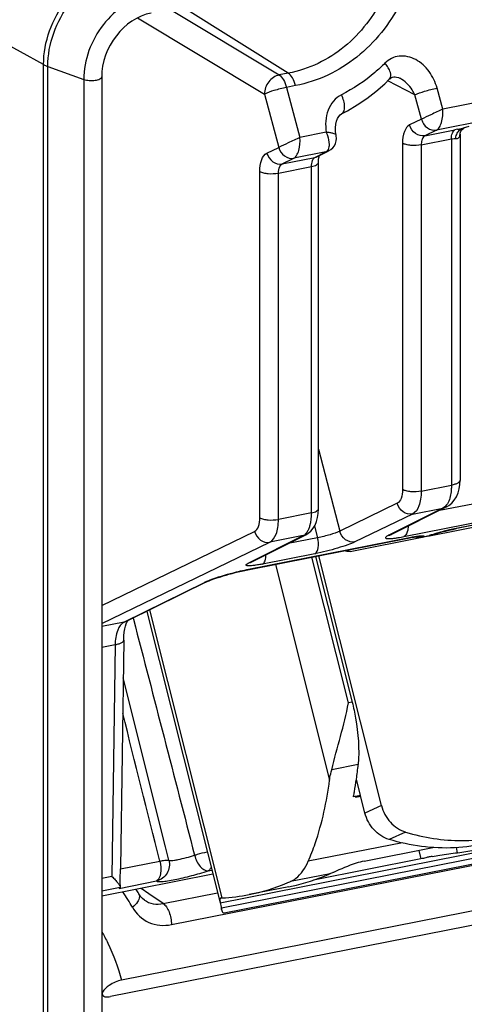
# Model space of a CAD drawing. Units: millimetres. Extents: x 0 to 594, y 0 to 420.
# Drawn here: x 145 to 150, y 75 to 87 of the extents above; entities that cross this region are included whole.
import ezdxf

# ---------------------------------------------------------------- set-up
doc = ezdxf.new("R2010")
doc.units = ezdxf.units.MM
doc.header["$LTSCALE"] = 32.67
doc.layers.get('0').update_dxf_attribs({"linetype": 'CONTINUOUS'})
doc.layers.add('RUNDUNGEN', color=7, linetype='CONTINUOUS')

msp = doc.modelspace()

# ---------------------------------------------------------------- linework, layer by layer
at = {"color": 9, "linetype": 'CONTINUOUS'}
for p, q in [((145.56798, 86.23575), (145.56798, 43.3106)), ((148.69289, 78.97669), (148.64959, 78.96814)), ((147.15531, 76.63753), (154.98134, 78.1829)), ((154.97256, 78.11509), (147.16888, 76.57413)), ((148.79275, 77.87815), (148.7311, 77.86598)), ((149.03362, 77.77163), (148.84121, 77.68516)), ((149.31469, 77.46314), (149.12227, 77.37667)), ((149.27793, 77.33894), (148.1801, 77.12215)), ((149.46679, 77.25004), (149.49189, 77.15005)), ((149.92031, 77.22247), (149.90534, 77.28209)), ((148.43601, 76.97778), (147.97422, 76.88659))]:
    msp.add_line(p, q, dxfattribs=at)
at = {"color": 7, "linetype": 'CONTINUOUS'}
for p, q in [((145.77503, 86.264), (145.77503, 43.33884)), ((149.59234, 80.91751), (150.31666, 81.06054)), ((148.66774, 80.73493), (149.5082, 80.9009)), ((148.26627, 80.67587), (148.69289, 78.97669)), ((149.03362, 77.77163), (148.30264, 80.68305)), ((146.29982, 80.03517), (147.15302, 76.63695)), ((148.76358, 78.24964), (148.45437, 78.18859)), ((154.8962, 78.03694), (147.20272, 76.51725)), ((148.84121, 77.68516), (148.7421, 78.0799)), ((148.79008, 77.88881), (148.70736, 77.87239)), ((148.73331, 77.87766), (148.73106, 77.86602)), ((148.83103, 77.1245), (149.63352, 77.28296)), ((149.49189, 77.15005), (148.24098, 76.90304)), ((148.43601, 76.97778), (148.43859, 76.97882)), ((147.95281, 76.82563), (147.49209, 76.73465)), ((147.16468, 76.69446), (147.16257, 76.69431)), ((147.1688, 76.57411), (147.17176, 76.56231)), ((147.17174, 76.56239), (147.16888, 76.57413)), ((147.20259, 76.51772), (147.19807, 76.51683))]:
    msp.add_line(p, q, dxfattribs=at)
for centre, radius, start, end in [((143.90762, 78.77494), 4.88428, 351.817927, 353.826025), ((144.28408, 78.72092), 4.50397, 349.927285, 351.816561), ((144.52243, 78.6794), 4.26203, 349.217777, 349.916456), ((144.59793, 78.66514), 4.1852, 349.081099, 349.216079), ((149.66918, 79.48989), 2.28128, 276.319875, 281.165685), ((149.90667, 75.81382), 1.39576, 103.220042, 103.91233), ((149.79249, 76.29749), 0.8988, 102.784658, 103.185791), ((149.7349, 76.55401), 0.6359, 101.230563, 102.838727), ((149.69757, 76.74113), 0.44508, 99.511507, 101.209029), ((147.49894, 79.1059), 2.32506, 282.121128, 293.409217), ((148.65402, 76.43571), 0.58426, 111.908598, 113.325909), ((147.04102, 79.00633), 2.31603, 281.230605, 292.701212), ((147.01239, 79.07803), 2.39322, 292.671096, 293.696954), ((147.51231, 79.05644), 2.27388, 281.169982, 282.05328), ((147.15671, 77.04625), 0.35188, 271.297721, 273.014421), ((147.15149, 77.15524), 0.461, 272.949699, 273.236031), ((147.04852, 78.98504), 2.29369, 273.224034, 281.150517), ((147.69579, 76.69399), 0.54032, 194.099529, 194.568527)]:
    msp.add_arc(centre, radius, start, end, dxfattribs=at)
msp.add_ellipse((147.40415, 76.9508), major_axis=(-0.00643, 0.72749), ratio=0.38256155, start_param=-4.2705973, end_param=-4.17154224, dxfattribs=at)
at = {"color": 9, "linetype": 'CONTINUOUS'}
for points, knots in [([(146.34187, 87.22829), (146.12874, 87.18621), (145.73, 86.91062), (145.56798, 86.46161), (145.56798, 86.23575)], [0, 0, 0, 0, 0.49028742, 1, 1, 1, 1]), ([(145.56798, 86.23575), (145.58757, 86.22869), (145.63166, 86.2215), (145.69608, 86.22409), (145.74524, 86.23282), (145.77504, 86.25369), (145.77502, 86.264)], [0, 0, 0, 0, 0.28325417, 0.60159664, 0.85967901, 1, 1, 1, 1])]:
    msp.add_open_spline(points, degree=3, knots=knots, dxfattribs=at)
at = {"color": 7, "linetype": 'CONTINUOUS'}
for points, knots in [([(146.35112, 87.00921), (146.19285, 86.97796), (145.8971, 86.76872), (145.77503, 86.43399), (145.77503, 86.264)], [0, 0, 0, 0, 0.48692466, 1, 1, 1, 1]), ([(148.45437, 78.18859), (148.48417, 78.31929), (148.55895, 78.57665), (148.62405, 78.83676), (148.64959, 78.96814)], [0, 0, 0, 0, 0.50041233, 1, 1, 1, 1]), ([(148.69289, 78.97669), (148.70819, 78.91575), (148.75863, 78.67703), (148.77596, 78.43041), (148.76358, 78.24964)], [0, 0, 0, 0, 0.25747327, 1, 1, 1, 1]), ([(148.42892, 78.06829), (148.43023, 78.07818), (148.43648, 78.11872), (148.44585, 78.15875), (148.45437, 78.18859)], [0, 0, 0, 0, 0.24327933, 1, 1, 1, 1]), ([(148.1801, 77.12215), (148.21017, 77.19046), (148.32795, 77.49561), (148.39573, 77.81839), (148.42892, 78.06829)], [0, 0, 0, 0, 0.22842481, 1, 1, 1, 1]), ([(149.03362, 77.77163), (149.05148, 77.7005), (149.12125, 77.56762), (149.24743, 77.48376), (149.31469, 77.46314)], [0, 0, 0, 0, 0.5103972, 1, 1, 1, 1]), ([(149.12227, 77.37667), (149.05501, 77.3973), (148.92883, 77.48116), (148.85907, 77.61403), (148.84121, 77.68516)], [0, 0, 0, 0, 0.48960187, 1, 1, 1, 1]), ([(149.31469, 77.46314), (149.52641, 77.3982), (149.96531, 77.32903), (150.40524, 77.39834), (150.60994, 77.46568)], [0, 0, 0, 0, 0.5068208, 1, 1, 1, 1]), ([(150.61273, 77.45493), (150.38535, 77.35276), (149.88033, 77.23233), (149.36747, 77.30146), (149.12227, 77.37667)], [0, 0, 0, 0, 0.49288696, 1, 1, 1, 1]), ([(147.97422, 76.88659), (147.99545, 76.89591), (148.0869, 76.95124), (148.14682, 77.04659), (148.1801, 77.12215)], [0, 0, 0, 0, 0.2192354, 1, 1, 1, 1]), ([(148.83103, 77.1245), (148.79928, 77.11823), (148.67619, 77.0845), (148.56014, 77.03109), (148.47305, 76.99338)], [0, 0, 0, 0, 0.25426707, 1, 1, 1, 1]), ([(149.57107, 77.16863), (149.56426, 77.16695), (149.53797, 77.16032), (149.5116, 77.15394), (149.49189, 77.15005)], [0, 0, 0, 0, 0.25889782, 1, 1, 1, 1]), ([(149.62403, 77.1801), (149.65368, 77.18504), (149.75224, 77.20056), (149.85103, 77.21479), (149.92031, 77.22247)], [0, 0, 0, 0, 0.30137899, 1, 1, 1, 1]), ([(148.47305, 76.99338), (148.46994, 76.99203), (148.45849, 76.9871), (148.44701, 76.98225), (148.43859, 76.97883)], [0, 0, 0, 0, 0.27138338, 1, 1, 1, 1]), ([(147.15963, 76.69318), (147.15795, 76.69226), (147.15035, 76.68417), (147.15112, 76.67209), (147.1517, 76.66342)], [0, 0, 0, 0, 0.18068915, 1, 1, 1, 1]), ([(147.16257, 76.69431), (147.16206, 76.69422), (147.16101, 76.69392), (147.16022, 76.69311), (147.15994, 76.69265)], [0, 0, 0, 0, 0.48741929, 1, 1, 1, 1]), ([(147.19807, 76.51683), (147.19542, 76.51696), (147.18734, 76.5201), (147.17884, 76.53597), (147.17507, 76.54951), (147.17284, 76.55808)], [0, 0, 0, 0, 0.15660132, 0.47836672, 1, 1, 1, 1])]:
    msp.add_open_spline(points, degree=3, knots=knots, dxfattribs=at)
for points in [[(148.66774, 80.73493), (148.64446, 80.73034), (148.61916, 80.73278), (148.59677, 80.74067)], [(147.1517, 76.66342), (147.15228, 76.65473), (147.15369, 76.64609), (147.15531, 76.63753)]]:
    msp.add_open_spline(points, degree=3, dxfattribs=at)
at = {"layer": 'RUNDUNGEN', "color": 9, "linetype": 'CONTINUOUS'}
for p, q in [((145.09873, 86.40889), (143.59716, 87.23077)), ((156.15778, 87.15333), (149.747, 85.88743)), ((146.56938, 87.05231), (147.84286, 86.28688)), ((147.94763, 86.30756), (146.71152, 87.08038)), ((146.19322, 86.95221), (147.66968, 86.06477)), ((156.12117, 86.91829), (149.67605, 85.6456)), ((145.09873, 43.48373), (145.09873, 86.40889)), ((145.14778, 43.46206), (145.14778, 86.38722)), ((145.14778, 86.38722), (145.56798, 86.23575)), ((147.94763, 86.30756), (147.84286, 86.28688)), ((149.42267, 86.05671), (149.10714, 86.22)), ((148.03249, 86.16335), (147.92772, 86.14267)), ((147.92772, 86.14267), (148.08422, 85.55909)), ((149.747, 85.88743), (149.68071, 86.1346)), ((147.66968, 86.06477), (147.8364, 85.44311)), ((149.49917, 85.77145), (149.42267, 86.05671)), ((149.49917, 85.77145), (149.36167, 85.7049)), ((148.39062, 85.61959), (148.08422, 85.55909)), ((149.53882, 85.57918), (149.8882, 85.64817)), ((149.67605, 85.6456), (149.53882, 85.57918)), ((148.50561, 85.58715), (148.5056, 85.58721)), ((149.4964, 85.47219), (149.8482, 85.54166)), ((149.8482, 85.54166), (149.8482, 81.50522)), ((147.6989, 85.37656), (147.8364, 85.44311)), ((148.38634, 85.39093), (148.01328, 85.31726)), ((148.25706, 85.32608), (148.37807, 85.38681)), ((149.27925, 85.4914), (149.27925, 81.45496)), ((149.4964, 85.47219), (149.4964, 81.43575)), ((147.87604, 85.25084), (148.25706, 85.32608)), ((147.87604, 85.25084), (148.01328, 85.31726)), ((147.61648, 81.12662), (147.61648, 85.16306)), ((147.83363, 85.14385), (148.21948, 85.22004)), ((148.21948, 81.1836), (148.21948, 85.22004)), ((147.83363, 81.10741), (147.83363, 85.14385)), ((148.29948, 81.92689), (148.54724, 80.97046)), ((149.4964, 81.43575), (149.8482, 81.50522)), ((149.71096, 81.21349), (151.34044, 81.53526)), ((149.21744, 81.29483), (148.54724, 80.97046)), ((149.29463, 80.90699), (151.30298, 81.30357)), ((151.21338, 81.25943), (149.90191, 81.00046)), ((148.21948, 81.1836), (147.83363, 81.10741)), ((149.39458, 81.16912), (148.72439, 80.84474)), ((149.74971, 81.23924), (149.11889, 80.92265)), ((149.39458, 81.16912), (149.74971, 81.23924)), ((148.25376, 81.02943), (148.28913, 80.89289)), ((145.77503, 80.10514), (147.55467, 80.96649)), ((147.49043, 80.60107), (148.12129, 80.91768)), ((148.12129, 80.91768), (147.73181, 80.84078)), ((149.53312, 80.90718), (149.59066, 80.91855)), ((149.89066, 80.99663), (149.90191, 81.00046)), ((145.77503, 79.89368), (147.73181, 80.84078)), ((149.36063, 80.89358), (147.48647, 80.5235)), ((148.28913, 80.89289), (147.94754, 80.82544)), ((149.34937, 80.88974), (149.36063, 80.89358)), ((148.25916, 80.70755), (147.6486, 80.58698)), ((147.79747, 80.5833), (148.42892, 78.06829)), ((148.64959, 78.96814), (148.22297, 80.66732)), ((147.47522, 80.51966), (147.48647, 80.5235)), ((146.96694, 80.36978), (146.03636, 79.91132)), ((147.17751, 76.69498), (146.33458, 80.0523)), ((146.03636, 79.91132), (145.77503, 79.85971)), ((146.14123, 79.95703), (146.14499, 79.94254)), ((145.93182, 79.64414), (145.77503, 79.61318)), ((145.93182, 79.64414), (145.89433, 76.94578)), ((146.58798, 76.38439), (153.53198, 77.75559)), ((146.55811, 77.13463), (146.51898, 77.2907)), ((145.99471, 77.03456), (146.45176, 77.12481)), ((147.01426, 77.0116), (147.05685, 77.02001)), ((145.89433, 76.94578), (145.77503, 76.92222)), ((145.97742, 76.80686), (146.4143, 76.89313)), ((145.99038, 76.81683), (145.77503, 76.7743)), ((146.32434, 76.74466), (146.23458, 76.80657)), ((146.49147, 76.62938), (146.32434, 76.74466)), ((146.49147, 76.62938), (147.12358, 76.7542))]:
    msp.add_line(p, q, dxfattribs=at)
at = {"layer": 'RUNDUNGEN', "color": 7, "linetype": 'CONTINUOUS'}
for p, q in [((149.24878, 86.24793), (149.24868, 86.24798)), ((149.9924, 85.66573), (149.99529, 85.66705)), ((149.99529, 85.66705), (149.99727, 85.66781)), ((149.99727, 85.66781), (149.99801, 85.66805)), ((149.9482, 85.59805), (149.9482, 81.56446)), ((148.28883, 85.33698), (148.41345, 85.39952)), ((148.41345, 85.39952), (148.41715, 85.40135)), ((148.41824, 85.4019), (148.44452, 85.41832)), ((148.29948, 81.231), (148.29948, 85.26743)), ((149.79017, 81.25325), (149.1586, 80.93628)), ((151.20213, 81.2556), (149.89066, 80.99663)), ((148.29691, 81.17698), (148.29948, 81.23109)), ((147.5222, 80.61198), (148.15306, 80.92859)), ((148.15365, 80.92889), (148.18079, 80.9452)), ((149.51706, 80.90241), (149.59213, 80.91723)), ((149.59228, 80.91726), (149.59066, 80.91855)), ((149.59238, 80.91728), (149.59228, 80.91726)), ((147.51811, 80.60991), (147.5174, 80.60945)), ((147.51807, 80.60982), (147.52215, 80.61195)), ((147.44108, 80.51268), (147.47521, 80.51966)), ((147.00533, 80.38275), (146.07475, 79.92429)), ((146.07711, 79.92144), (146.08033, 79.92616)), ((146.0318, 79.7006), (145.99488, 77.04275)), ((146.51898, 77.2907), (146.02572, 79.26241)), ((153.12515, 77.14258), (146.00679, 75.73695)), ((145.9949, 77.04274), (145.99471, 77.03456)), ((147.06918, 76.97087), (145.77503, 76.71532)), ((152.97516, 76.94706), (145.87863, 75.54574)), ((145.99181, 76.82171), (145.99038, 76.81683)), ((145.99216, 76.84704), (145.9918, 76.82157)), ((145.99216, 76.84703), (145.9921, 76.85696)), ((146.27283, 76.67059), (146.27312, 76.67039))]:
    msp.add_line(p, q, dxfattribs=at)
for points in [[(148.5699, 85.83471), (148.6378, 85.87025), (148.75136, 85.93719), (148.86178, 86.01209), (148.9686, 86.09485), (149.07141, 86.18533), (149.12893, 86.24116)], [(149.12893, 86.24116), (149.13018, 86.24239), (149.141, 86.25142), (149.15205, 86.25794), (149.16355, 86.2623), (149.17646, 86.26479), (149.19181, 86.26509), (149.20974, 86.26251), (149.22992, 86.25641), (149.24877, 86.24794)], [(148.50561, 85.58715), (148.49909, 85.62618), (148.4969, 85.67137), (148.50041, 85.71304), (148.50872, 85.74947), (148.52085, 85.78022), (148.53563, 85.80459), (148.55214, 85.82265), (148.56944, 85.83449)], [(149.9482, 85.59809), (149.94838, 85.60169), (149.94962, 85.60953), (149.95273, 85.61998), (149.95806, 85.63153), (149.96555, 85.64296), (149.97456, 85.65298), (149.98409, 85.66078), (149.9924, 85.66573)], [(148.44452, 85.41832), (148.46665, 85.43862), (148.48472, 85.46256), (148.49807, 85.48912), (148.50652, 85.51794), (148.50965, 85.54801), (148.50722, 85.57896), (148.5056, 85.58721)], [(148.29948, 85.26744), (148.29965, 85.27962), (148.30095, 85.30129), (148.30322, 85.31971), (148.30608, 85.33461), (148.30917, 85.34598), (148.3097, 85.34745)], [(149.79017, 81.25325), (149.81789, 81.26963), (149.85166, 81.29718), (149.88157, 81.33147), (149.9063, 81.37149), (149.92522, 81.41596), (149.93832, 81.46379), (149.94588, 81.5143), (149.9482, 81.5646)], [(148.18079, 80.9452), (148.21148, 80.97119), (148.2383, 81.0033), (148.26037, 81.04062), (148.27747, 81.08241), (148.28959, 81.12795), (148.29691, 81.17698)], [(149.43878, 80.90418), (149.44741, 80.90499), (149.45306, 80.90535), (149.45361, 80.90537)], [(149.59224, 80.91726), (149.60683, 80.92217), (149.62716, 80.92876), (149.64914, 80.93562), (149.67265, 80.94268), (149.69757, 80.94986), (149.72374, 80.95711), (149.75095, 80.96436), (149.77894, 80.9715), (149.80746, 80.97844), (149.83615, 80.98509)], [(149.83615, 80.98509), (149.86468, 80.99132), (149.89061, 80.99662)], [(147.47522, 80.51966), (149.3584, 80.8915), (149.37872, 80.89528), (149.39708, 80.89841)], [(149.39708, 80.89841), (149.41339, 80.90094), (149.42733, 80.90285), (149.43878, 80.90418)], [(149.43579, 80.90383), (149.44317, 80.90187), (149.47476, 80.8987)], [(149.47476, 80.8987), (149.5069, 80.90067), (149.51702, 80.9024)], [(147.04226, 80.39869), (147.0609, 80.40583), (147.08231, 80.41362), (147.10623, 80.42191), (147.13253, 80.43062), (147.16104, 80.43967), (147.19156, 80.44896), (147.22386, 80.45839), (147.25774, 80.46789), (147.29292, 80.47734), (147.32919, 80.48667), (147.36622, 80.49575), (147.40369, 80.50447), (147.44108, 80.51268)], [(147.00524, 80.38271), (147.01425, 80.38695), (147.02663, 80.39234), (147.04226, 80.39869)], [(146.0527, 79.86238), (146.06115, 79.8881), (146.06966, 79.90796), (146.07711, 79.92144)], [(146.0318, 79.7006), (146.03386, 79.74871), (146.03847, 79.79291), (146.04494, 79.83063), (146.0527, 79.86238)], [(146.27312, 76.67039), (146.25011, 76.68884), (146.23115, 76.70894), (146.21479, 76.73131), (146.20717, 76.74394)]]:
    msp.add_lwpolyline(points, dxfattribs=at)
at = {"layer": 'RUNDUNGEN', "color": 9, "linetype": 'CONTINUOUS'}
for centre, radius, start, end in [((150.22624, 83.9394), 1.74189, 100.10837, 101.189888), ((150.87807, 82.64864), 3.14637, 106.251544, 106.664589), ((150.95373, 82.3881), 3.41768, 105.293449, 106.246836), ((148.3532, 85.51078), 0.12644, 281.343498, 296.607477), ((149.03501, 84.07775), 1.46465, 116.288013, 116.649452), ((148.36213, 85.51299), 0.12444, 281.218926, 296.264057), ((148.36586, 85.43247), 0.04632, 296.247256, 304.08981), ((148.23219, 85.45004), 0.12644, 281.343505, 296.607489), ((149.71863, 81.3942), 0.15805, 281.343505, 296.607489), ((148.09642, 81.04165), 0.12644, 281.343508, 296.607495), ((149.0878, 81.07761), 0.15804, 281.343367, 296.586865), ((149.59942, 79.77792), 1.14052, 98.02771, 99.190739), ((149.47886, 81.09412), 0.19467, 257.771123, 286.242237), ((149.49929, 80.99223), 0.09156, 281.196291, 291.819148), ((150.40532, 78.48539), 2.565, 102.188383, 103.083465), ((150.32994, 78.83594), 2.20644, 101.185771, 102.196988), ((149.71502, 79.10132), 1.82696, 100.222849, 101.185136), ((149.65268, 79.44793), 1.47479, 99.185747, 100.229029), ((147.46556, 80.72504), 0.12643, 281.343359, 296.585712), ((148.01725, 77.8398), 2.73568, 101.187495, 102.229546), ((146.93668, 80.52231), 0.1555, 281.218285, 296.156026), ((146.0061, 80.06385), 0.1555, 281.218506, 296.189874), ((143.82494, 75.28854), 2.64794, 29.355446, 33.883231)]:
    msp.add_arc(centre, radius, start, end, dxfattribs=at)
at = {"layer": 'RUNDUNGEN', "color": 7, "linetype": 'CONTINUOUS'}
msp.add_arc((143.69912, 75.33274), 2.87781, 29.36515, 30.550287, dxfattribs=at)
msp.add_ellipse((145.79101, 76.76565), major_axis=(0.20067, 0.05537), ratio=0.11800286, start_param=-0.4131036, end_param=-0.1511024, dxfattribs=at)
at = {"layer": 'RUNDUNGEN', "color": 9, "linetype": 'CONTINUOUS'}
for points, knots in [([(145.09873, 86.40889), (145.09873, 86.67349), (145.28854, 87.19951), (145.75567, 87.52236), (146.00536, 87.57167)], [0, 0, 0, 0, 0.50971271, 1, 1, 1, 1]), ([(145.14778, 86.38722), (145.14778, 86.64909), (145.33563, 87.16969), (145.79794, 87.48921), (146.04506, 87.538)], [0, 0, 0, 0, 0.50971271, 1, 1, 1, 1]), ([(149.05549, 87.19582), (148.94555, 86.97661), (148.71563, 86.67283), (148.30074, 86.40823), (148.06709, 86.33115), (147.94763, 86.30756)], [0, 0, 0, 0, 0.50237553, 0.75055508, 1, 1, 1, 1]), ([(149.25439, 87.12063), (149.12916, 86.88327), (148.87199, 86.55646), (148.41664, 86.27218), (148.16226, 86.18898), (148.03249, 86.16335)], [0, 0, 0, 0, 0.50371331, 0.75172401, 1, 1, 1, 1]), ([(149.07371, 86.42484), (149.03654, 86.38746), (148.88338, 86.24468), (148.7072, 86.1263), (148.56709, 86.05628)], [0, 0, 0, 0, 0.25179999, 1, 1, 1, 1]), ([(149.68071, 86.1346), (149.66224, 86.20346), (149.60016, 86.33398), (149.44556, 86.47871), (149.27325, 86.52125), (149.14784, 86.48505), (149.09589, 86.44715), (149.07371, 86.42484)], [0, 0, 0, 0, 0.26516442, 0.52415673, 0.76597721, 0.88299201, 1, 1, 1, 1]), ([(149.12893, 86.24116), (149.14698, 86.25931), (149.14293, 86.31537), (149.11339, 86.37339), (149.08841, 86.40792), (149.07371, 86.42484)], [0, 0, 0, 0, 0.37978104, 0.66738493, 1, 1, 1, 1]), ([(145.09873, 86.40889), (145.10237, 86.4069), (145.11827, 86.39869), (145.13486, 86.39188), (145.14778, 86.38722)], [0, 0, 0, 0, 0.23203094, 1, 1, 1, 1]), ([(148.03249, 86.16335), (148.02443, 86.19437), (148.00439, 86.24746), (147.96845, 86.29455), (147.94763, 86.30756)], [0, 0, 0, 0, 0.56615055, 1, 1, 1, 1]), ([(147.84286, 86.28688), (147.79537, 86.2771), (147.707, 86.21499), (147.67017, 86.11525), (147.66968, 86.06477)], [0, 0, 0, 0, 0.48990971, 1, 1, 1, 1]), ([(147.84286, 86.28688), (147.86369, 86.27386), (147.89962, 86.22677), (147.91966, 86.17368), (147.92772, 86.14267)], [0, 0, 0, 0, 0.43384945, 1, 1, 1, 1]), ([(149.42268, 86.05671), (149.41382, 86.07588), (149.37171, 86.15174), (149.3072, 86.21769), (149.24878, 86.24794)], [0, 0, 0, 0, 0.24303573, 1, 1, 1, 1]), ([(147.92772, 86.14267), (147.87849, 86.13244), (147.79168, 86.10917), (147.70538, 86.08206), (147.66968, 86.06477)], [0, 0, 0, 0, 0.55905351, 1, 1, 1, 1]), ([(149.42267, 86.05671), (149.45837, 86.074), (149.54466, 86.1011), (149.63147, 86.12438), (149.68071, 86.1346)], [0, 0, 0, 0, 0.44093467, 1, 1, 1, 1]), ([(148.56709, 86.05628), (148.53168, 86.03857), (148.46715, 85.98599), (148.38482, 85.83851), (148.37696, 85.7043), (148.39062, 85.61959)], [0, 0, 0, 0, 0.23804207, 0.48403158, 1, 1, 1, 1]), ([(148.5699, 85.83472), (148.59665, 85.8481), (148.61054, 85.91351), (148.59588, 85.98726), (148.57849, 86.03339), (148.56709, 86.05628)], [0, 0, 0, 0, 0.38278117, 0.67273928, 1, 1, 1, 1]), ([(149.747, 85.88743), (149.72478, 85.8765), (149.67815, 85.85649), (149.59581, 85.81728), (149.53551, 85.78932), (149.49917, 85.77145)], [0, 0, 0, 0, 0.27139138, 0.55602521, 1, 1, 1, 1]), ([(149.67605, 85.6456), (149.68962, 85.65228), (149.71429, 85.6813), (149.74571, 85.76261), (149.74974, 85.83645), (149.747, 85.88743)], [0, 0, 0, 0, 0.17381682, 0.41326898, 1, 1, 1, 1]), ([(149.49917, 85.77145), (149.50968, 85.73239), (149.55526, 85.66132), (149.63964, 85.63848), (149.67605, 85.6456)], [0, 0, 0, 0, 0.52161068, 1, 1, 1, 1]), ([(148.39063, 85.61959), (148.39615, 85.60755), (148.41327, 85.56119), (148.42384, 85.51163), (148.42322, 85.47542)], [0, 0, 0, 0, 0.26776527, 1, 1, 1, 1]), ([(148.5056, 85.58721), (148.50456, 85.59168), (148.49213, 85.59996), (148.46878, 85.60684), (148.43307, 85.61437), (148.4058, 85.61752), (148.39064, 85.61959)], [0, 0, 0, 0, 0.11307744, 0.32087234, 0.62283947, 1, 1, 1, 1]), ([(149.36167, 85.7049), (149.33263, 85.69083), (149.28645, 85.61641), (149.27926, 85.53791), (149.27925, 85.4914)], [0, 0, 0, 0, 0.40962791, 1, 1, 1, 1]), ([(149.53882, 85.57918), (149.50237, 85.57206), (149.41798, 85.59479), (149.37215, 85.66582), (149.36167, 85.7049)], [0, 0, 0, 0, 0.47859914, 1, 1, 1, 1]), ([(149.8482, 85.54166), (149.8482, 85.56488), (149.85163, 85.60374), (149.87393, 85.64114), (149.8882, 85.64817)], [0, 0, 0, 0, 0.59343735, 1, 1, 1, 1]), ([(149.89686, 85.54557), (149.89769, 85.55243), (149.90224, 85.57843), (149.91238, 85.60368), (149.92326, 85.61986)], [0, 0, 0, 0, 0.26152508, 1, 1, 1, 1]), ([(149.92052, 85.65425), (149.92546, 85.65513), (149.94383, 85.6583), (149.96228, 85.66111), (149.97579, 85.66286)], [0, 0, 0, 0, 0.26919168, 1, 1, 1, 1]), ([(148.08422, 85.55909), (148.062, 85.54819), (148.01544, 85.52803), (147.93298, 85.48905), (147.87274, 85.46098), (147.8364, 85.44311)], [0, 0, 0, 0, 0.27138241, 0.55602753, 1, 1, 1, 1]), ([(148.01328, 85.31726), (148.02686, 85.32389), (148.05147, 85.35301), (148.08298, 85.43422), (148.08702, 85.50812), (148.08422, 85.55909)], [0, 0, 0, 0, 0.17374598, 0.41326194, 1, 1, 1, 1]), ([(149.53882, 85.57918), (149.532, 85.57593), (149.51495, 85.561), (149.49957, 85.52282), (149.4964, 85.49032), (149.4964, 85.47219)], [0, 0, 0, 0, 0.18886599, 0.54618577, 1, 1, 1, 1]), ([(149.8482, 85.54166), (149.85268, 85.54254), (149.86873, 85.54529), (149.88516, 85.5464), (149.89686, 85.54557)], [0, 0, 0, 0, 0.28004046, 1, 1, 1, 1]), ([(149.89686, 85.54557), (149.91013, 85.54464), (149.94301, 85.55053), (149.9482, 85.58353), (149.9482, 85.59805)], [0, 0, 0, 0, 0.47797426, 1, 1, 1, 1]), ([(147.8364, 85.44311), (147.84691, 85.40405), (147.89249, 85.33298), (147.97687, 85.31014), (148.01328, 85.31726)], [0, 0, 0, 0, 0.52161187, 1, 1, 1, 1]), ([(148.42322, 85.47542), (148.42306, 85.46633), (148.42098, 85.43737), (148.40878, 85.40558), (148.39182, 85.39411)], [0, 0, 0, 0, 0.30745676, 1, 1, 1, 1]), ([(149.4964, 85.47219), (149.45709, 85.46443), (149.39717, 85.4623), (149.3244, 85.47332), (149.29208, 85.4841), (149.27925, 85.4914)], [0, 0, 0, 0, 0.54413607, 0.79954334, 1, 1, 1, 1]), ([(147.61648, 85.16306), (147.61648, 85.20956), (147.62368, 85.28806), (147.66985, 85.36248), (147.6989, 85.37656)], [0, 0, 0, 0, 0.59026045, 1, 1, 1, 1]), ([(147.6989, 85.37656), (147.70937, 85.33748), (147.7552, 85.26645), (147.8396, 85.24372), (147.87604, 85.25084)], [0, 0, 0, 0, 0.52140087, 1, 1, 1, 1]), ([(148.21948, 85.22004), (148.21948, 85.24319), (148.22262, 85.28128), (148.2433, 85.31903), (148.25706, 85.32608)], [0, 0, 0, 0, 0.59958057, 1, 1, 1, 1]), ([(148.21948, 85.22004), (148.23972, 85.22404), (148.26973, 85.23053), (148.29946, 85.25585), (148.29947, 85.26743)], [0, 0, 0, 0, 0.64050412, 1, 1, 1, 1]), ([(147.61648, 85.16306), (147.62931, 85.15576), (147.66162, 85.14498), (147.7344, 85.13396), (147.79432, 85.13609), (147.83363, 85.14385)], [0, 0, 0, 0, 0.20045667, 0.45586395, 1, 1, 1, 1]), ([(147.83363, 85.14385), (147.83363, 85.15633), (147.836, 85.19416), (147.85194, 85.23936), (147.87605, 85.25084)], [0, 0, 0, 0, 0.31857038, 1, 1, 1, 1]), ([(149.8482, 81.50522), (149.8482, 81.48583), (149.84534, 81.41779), (149.83163, 81.3485), (149.8095, 81.30487)], [0, 0, 0, 0, 0.28385924, 1, 1, 1, 1]), ([(149.9482, 81.56446), (149.94819, 81.54998), (149.92375, 81.52894), (149.8877, 81.51465), (149.86219, 81.50798), (149.8482, 81.50522)], [0, 0, 0, 0, 0.35874621, 0.64667466, 1, 1, 1, 1]), ([(149.27925, 81.45496), (149.27925, 81.42007), (149.27385, 81.36119), (149.23922, 81.30538), (149.21744, 81.29483)], [0, 0, 0, 0, 0.59050015, 1, 1, 1, 1]), ([(149.4964, 81.43575), (149.45709, 81.42799), (149.39717, 81.42587), (149.3244, 81.43689), (149.29208, 81.44766), (149.27925, 81.45496)], [0, 0, 0, 0, 0.54413622, 0.79954342, 1, 1, 1, 1]), ([(149.4964, 81.43575), (149.4964, 81.40456), (149.49232, 81.34573), (149.47016, 81.25106), (149.43063, 81.18669), (149.39458, 81.16912)], [0, 0, 0, 0, 0.31687328, 0.59266346, 1, 1, 1, 1]), ([(149.39458, 81.16912), (149.35814, 81.162), (149.27374, 81.18473), (149.22791, 81.25576), (149.21744, 81.29483)], [0, 0, 0, 0, 0.47859913, 1, 1, 1, 1]), ([(149.8095, 81.30487), (149.80693, 81.29981), (149.79684, 81.28156), (149.78375, 81.26476), (149.77237, 81.2547)], [0, 0, 0, 0, 0.27222585, 1, 1, 1, 1]), ([(148.18621, 80.99448), (148.1919, 81.00728), (148.21334, 81.06808), (148.21948, 81.13334), (148.21948, 81.1836)], [0, 0, 0, 0, 0.21795854, 1, 1, 1, 1]), ([(148.21948, 81.1836), (148.23972, 81.1876), (148.26973, 81.19409), (148.29946, 81.21941), (148.29947, 81.231)], [0, 0, 0, 0, 0.64050412, 1, 1, 1, 1]), ([(147.55467, 80.96649), (147.57644, 80.97704), (147.61108, 81.03285), (147.61648, 81.09173), (147.61648, 81.12662)], [0, 0, 0, 0, 0.40951269, 1, 1, 1, 1]), ([(147.61648, 81.12662), (147.62931, 81.11932), (147.66162, 81.10855), (147.7344, 81.09753), (147.79432, 81.09965), (147.83363, 81.10741)], [0, 0, 0, 0, 0.20045666, 0.45586393, 1, 1, 1, 1]), ([(147.73181, 80.84078), (147.76786, 80.85835), (147.8074, 80.92272), (147.82955, 81.0174), (147.83363, 81.07623), (147.83363, 81.10741)], [0, 0, 0, 0, 0.40735007, 0.68323738, 1, 1, 1, 1]), ([(149.34446, 81.02936), (149.34377, 81.00719), (149.33902, 80.9682), (149.32207, 80.93111), (149.3104, 80.91887)], [0, 0, 0, 0, 0.56738344, 1, 1, 1, 1]), ([(147.55467, 80.96649), (147.56514, 80.92742), (147.61097, 80.85639), (147.69537, 80.83366), (147.73181, 80.84078)], [0, 0, 0, 0, 0.52140071, 1, 1, 1, 1]), ([(148.12129, 80.91768), (148.12479, 80.91943), (148.13918, 80.92778), (148.1514, 80.93958), (148.15939, 80.94946)], [0, 0, 0, 0, 0.23512942, 1, 1, 1, 1]), ([(148.15939, 80.94946), (148.16196, 80.95264), (148.17241, 80.96669), (148.18076, 80.98223), (148.18621, 80.99448)], [0, 0, 0, 0, 0.23369606, 1, 1, 1, 1]), ([(148.54724, 80.97046), (148.512, 80.95221), (148.42553, 80.92489), (148.33855, 80.90227), (148.28913, 80.89289)], [0, 0, 0, 0, 0.44102663, 1, 1, 1, 1]), ([(148.72439, 80.84474), (148.68794, 80.83762), (148.60355, 80.86035), (148.55772, 80.93138), (148.54724, 80.97046)], [0, 0, 0, 0, 0.47859916, 1, 1, 1, 1]), ([(149.11889, 80.92265), (149.11127, 80.91882), (149.09889, 80.91158), (149.08511, 80.90309), (149.07835, 80.89079), (149.09078, 80.8839), (149.10712, 80.88306), (149.13347, 80.88295), (149.16767, 80.88621), (149.19333, 80.88957), (149.20743, 80.89168)], [0, 0, 0, 0, 0.142167, 0.23419067, 0.2819638, 0.33117958, 0.42511207, 0.56953078, 0.76247461, 1, 1, 1, 1]), ([(149.20743, 80.89168), (149.21418, 80.89269), (149.24334, 80.89727), (149.27238, 80.9026), (149.29463, 80.90699)], [0, 0, 0, 0, 0.2313549, 1, 1, 1, 1]), ([(149.47835, 80.91171), (149.47543, 80.91146), (149.46267, 80.91025), (149.44994, 80.90865), (149.44014, 80.90727)], [0, 0, 0, 0, 0.22805395, 1, 1, 1, 1]), ([(149.53312, 80.90718), (149.52989, 80.91205), (149.50772, 80.91326), (149.49101, 80.91279), (149.47835, 80.91171)], [0, 0, 0, 0, 0.31477722, 1, 1, 1, 1]), ([(149.82468, 80.98381), (149.80441, 80.9791), (149.72574, 80.95984), (149.64776, 80.93758), (149.59066, 80.91855)], [0, 0, 0, 0, 0.25692144, 1, 1, 1, 1]), ([(148.25916, 80.70755), (148.28234, 80.71897), (148.306, 80.79239), (148.29867, 80.85491), (148.28913, 80.89289)], [0, 0, 0, 0, 0.39744597, 1, 1, 1, 1]), ([(148.72439, 80.84474), (148.6972, 80.83158), (148.63029, 80.80616), (148.47602, 80.75714), (148.34797, 80.72509), (148.25916, 80.70755)], [0, 0, 0, 0, 0.18651792, 0.44092948, 1, 1, 1, 1]), ([(147.6486, 80.58698), (147.66305, 80.5941), (147.68546, 80.63218), (147.68872, 80.67155), (147.68859, 80.69509)], [0, 0, 0, 0, 0.40623431, 1, 1, 1, 1]), ([(147.57469, 80.57389), (147.56159, 80.57189), (147.53771, 80.56865), (147.50588, 80.56549), (147.48115, 80.56534), (147.46596, 80.5661), (147.45404, 80.57192), (147.45969, 80.58335), (147.47234, 80.591), (147.48349, 80.59759), (147.49043, 80.60107)], [0, 0, 0, 0, 0.23849673, 0.43289085, 0.57894073, 0.67449081, 0.72453892, 0.77058063, 0.86014278, 1, 1, 1, 1]), ([(147.6486, 80.58698), (147.64207, 80.5857), (147.6175, 80.58096), (147.59284, 80.57667), (147.57469, 80.57389)], [0, 0, 0, 0, 0.2658982, 1, 1, 1, 1]), ([(147.43775, 80.5134), (147.40534, 80.50638), (147.27972, 80.47692), (147.1553, 80.44165), (147.06496, 80.40956)], [0, 0, 0, 0, 0.25702283, 1, 1, 1, 1]), ([(146.99529, 80.3827), (146.99271, 80.38159), (146.98318, 80.37747), (146.97373, 80.37313), (146.96694, 80.36978)], [0, 0, 0, 0, 0.27054327, 1, 1, 1, 1]), ([(147.06496, 80.40956), (147.05852, 80.40727), (147.03511, 80.3988), (147.0119, 80.38978), (146.99529, 80.3827)], [0, 0, 0, 0, 0.27457131, 1, 1, 1, 1]), ([(146.03636, 79.91132), (146.00041, 79.8936), (145.94381, 79.80012), (145.93304, 79.70258), (145.93182, 79.64414)], [0, 0, 0, 0, 0.40678892, 1, 1, 1, 1]), ([(146.0318, 79.7006), (146.03159, 79.68639), (146.00691, 79.66624), (145.97112, 79.65283), (145.94573, 79.64666), (145.93182, 79.64414)], [0, 0, 0, 0, 0.35659664, 0.64514478, 1, 1, 1, 1]), ([(146.8568, 77.19361), (146.86802, 77.19715), (146.91653, 77.21175), (146.96563, 77.22436), (147.00355, 77.233)], [0, 0, 0, 0, 0.23228005, 1, 1, 1, 1]), ([(146.55811, 77.13463), (146.5704, 77.08561), (146.55479, 76.97312), (146.46338, 76.90602), (146.4143, 76.89313)], [0, 0, 0, 0, 0.49896714, 1, 1, 1, 1]), ([(146.45176, 77.12481), (146.46369, 77.07732), (146.47284, 76.99918), (146.44327, 76.9074), (146.4143, 76.89313)], [0, 0, 0, 0, 0.60253318, 1, 1, 1, 1]), ([(146.45176, 77.12481), (146.46575, 77.12757), (146.49043, 77.132), (146.52391, 77.13693), (146.54349, 77.13749), (146.55659, 77.13743), (146.55811, 77.13463)], [0, 0, 0, 0, 0.39690976, 0.70763872, 0.91107554, 1, 1, 1, 1]), ([(146.55811, 77.13463), (146.55959, 77.13168), (146.5726, 77.13061), (146.59237, 77.13115), (146.62555, 77.13553), (146.68292, 77.14588), (146.76173, 77.16455), (146.82556, 77.18312), (146.8568, 77.19361)], [0, 0, 0, 0, 0.032211, 0.10346264, 0.21161303, 0.34986348, 0.67791633, 1, 1, 1, 1]), ([(146.8568, 77.19361), (146.86341, 77.16865), (146.88156, 77.12133), (146.92503, 77.05166), (146.97998, 77.00884), (147.01426, 77.0116)], [0, 0, 0, 0, 0.3068543, 0.59126234, 1, 1, 1, 1]), ([(146.4143, 76.89313), (146.41727, 76.88721), (146.44338, 76.88504), (146.4831, 76.88616), (146.54977, 76.89495), (146.63105, 76.90959), (146.72496, 76.93), (146.85452, 76.96228), (146.95153, 76.99054), (147.01426, 77.0116)], [0, 0, 0, 0, 0.03220181, 0.10344181, 0.21160862, 0.34985774, 0.50892513, 0.67796527, 1, 1, 1, 1]), ([(147.0486, 77.05303), (147.04655, 77.0482), (147.03864, 77.03201), (147.02582, 77.01729), (147.01426, 77.0116)], [0, 0, 0, 0, 0.28938224, 1, 1, 1, 1]), ([(146.20717, 76.74394), (146.21282, 76.73392), (146.21901, 76.69899), (146.191, 76.64024), (146.15518, 76.60434), (146.13287, 76.58663)], [0, 0, 0, 0, 0.18592165, 0.53959427, 1, 1, 1, 1]), ([(146.27312, 76.67039), (146.30364, 76.64941), (146.37594, 76.61965), (146.45367, 76.62173), (146.49147, 76.62938)], [0, 0, 0, 0, 0.48986861, 1, 1, 1, 1]), ([(146.13287, 76.58663), (146.17529, 76.51126), (146.31282, 76.3804), (146.50109, 76.36723), (146.58798, 76.38439)], [0, 0, 0, 0, 0.49405741, 1, 1, 1, 1]), ([(146.49147, 76.62938), (146.50631, 76.61962), (146.53369, 76.58858), (146.57395, 76.50771), (146.58798, 76.43433), (146.58798, 76.38439)], [0, 0, 0, 0, 0.19702412, 0.44602779, 1, 1, 1, 1]), ([(145.77641, 76.30239), (145.80099, 76.25867), (145.89515, 76.07783), (145.96622, 75.88516), (146.00679, 75.73695)], [0, 0, 0, 0, 0.24606076, 1, 1, 1, 1])]:
    msp.add_open_spline(points, degree=3, knots=knots, dxfattribs=at)
for points in [[(149.92326, 85.61986), (149.93195, 85.63277), (149.94315, 85.64445), (149.95618, 85.65296)], [(149.95618, 85.65296), (149.9623, 85.65697), (149.9689, 85.66034), (149.97576, 85.66285)], [(149.97576, 85.66286), (149.98326, 85.66421), (149.99071, 85.66592), (149.99802, 85.66806)], [(149.77237, 81.2547), (149.76552, 81.24864), (149.7579, 81.24331), (149.74971, 81.23924)], [(149.3104, 80.91887), (149.30586, 80.91411), (149.30053, 80.9099), (149.29463, 80.90699)], [(146.14499, 79.94254), (146.38301, 79.02643), (146.62028, 78.11011), (146.8568, 77.19361)], [(146.45176, 77.12481), (146.30753, 77.69955), (146.1636, 78.27437), (146.01997, 78.84927)]]:
    msp.add_open_spline(points, degree=3, dxfattribs=at)
at = {"layer": 'RUNDUNGEN', "color": 7, "linetype": 'CONTINUOUS'}
for points, knots in [([(145.9921, 76.85696), (145.99148, 76.88358), (145.98823, 76.94283), (145.99385, 77.00195), (145.99471, 77.03456)], [0, 0, 0, 0, 0.44944867, 1, 1, 1, 1]), ([(145.89433, 76.94578), (145.9072, 76.93278), (145.93057, 76.90846), (145.96124, 76.87401), (145.98149, 76.84669), (145.9919, 76.82888), (145.9918, 76.82158)], [0, 0, 0, 0, 0.34467449, 0.63731436, 0.86231757, 1, 1, 1, 1]), ([(146.00679, 75.73695), (145.95593, 75.7269), (145.87214, 75.68981), (145.80351, 75.62917), (145.78286, 75.59793)], [0, 0, 0, 0, 0.58068197, 1, 1, 1, 1]), ([(145.78286, 75.59793), (145.78012, 75.58905), (145.7771, 75.56957), (145.79047, 75.55389), (145.79821, 75.54959)], [0, 0, 0, 0, 0.51213995, 1, 1, 1, 1]), ([(145.79821, 75.54959), (145.80251, 75.54721), (145.82838, 75.53796), (145.85682, 75.54144), (145.87863, 75.54574)], [0, 0, 0, 0, 0.18089519, 1, 1, 1, 1])]:
    msp.add_open_spline(points, degree=3, knots=knots, dxfattribs=at)

doc.saveas('drawing.dxf')
